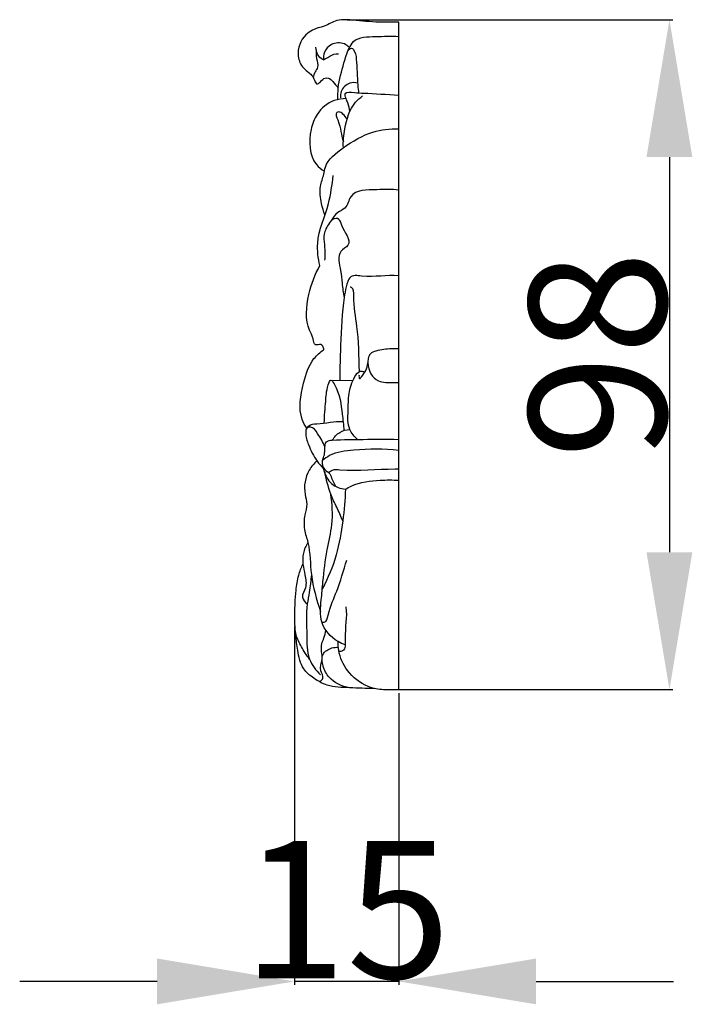
# Model space of a CAD drawing. Units: millimetres. Extents: x 344 to 2286, y -1264 to 481.
# Drawn here: x 1217 to 1315, y 167 to 311 of the extents above; entities that cross this region are included whole.
import ezdxf

# ---------------------------------------------------------------- set-up
doc = ezdxf.new("R2010")
doc.units = ezdxf.units.MM
doc.header["$MEASUREMENT"] = 0
doc.layers.add('кривые', color=7, linetype='Continuous', true_color=0xe6e6e6)
doc.styles.add('Arial', font='arial.ttf')
doc.dimstyles.new('Default', dxfattribs={"dimtxt": 20, "dimasz": 20, "dimexe": 0.5, "dimexo": 0.5, "dimgap": 0.25, "dimtad": 1, "dimtoh": 1, "dimdec": 0, "dimzin": 1, "dimdsep": 46, "dimtxsty": 'Arial', "dimcen": 0.5, "dimazin": 0, "dimtfac": 1, "dimtdec": 4, "dimtix": 1, "dimtmove": 1, "dimatfit": 3, "dimfxl": 1, "dimtolj": 1, "dimtzin": 1, "dimarcsym": 0})

# ---------------------------------------------------------------- blocks, each defined once
blk = doc.blocks.new('*D10')
at = {"layer": 'Defpoints', "color": 0, "transparency": 16777216}
for p in [(1256.75, 222.97), (1271.93, 213.25), (1256.75, 170.77)]:
    blk.add_point(p, dxfattribs=at)
at = {"layer": 'кривые', "color": 0, "lineweight": -2, "transparency": 16777216}
for p, q in [((1256.75, 222.47), (1256.75, 170.27)), ((1271.93, 212.75), (1271.93, 170.27)), ((1236.75, 170.77), (1216.75, 170.77)), ((1271.93, 170.77), (1256.75, 170.77)), ((1291.93, 170.77), (1311.93, 170.77))]:
    blk.add_line(p, q, dxfattribs=at)
at = {"layer": 'кривые', "color": 0, "transparency": 16777216}
for points in [[(1236.75, 167.43), (1236.75, 174.1), (1256.75, 170.77)], [(1291.93, 174.1), (1291.93, 167.43), (1271.93, 170.77)]]:
    blk.add_solid(points, dxfattribs=at)
at = {"layer": 'кривые', "color": 0, "transparency": 16777216, "insert": (1264.34, 181.23), "char_height": 20, "attachment_point": 5, "style": 'Arial'}
blk.add_mtext('\\A1;15', dxfattribs=at)
blk = doc.blocks.new('*D11')
at = {"layer": 'Defpoints', "color": 0, "transparency": 16777216}
for p in [(1263.93, 310.83), (1271.44, 213.26), (1311.35, 213.26)]:
    blk.add_point(p, dxfattribs=at)
at = {"layer": 'кривые', "color": 0, "lineweight": -2, "transparency": 16777216}
for p, q in [((1264.43, 310.83), (1311.85, 310.83)), ((1311.35, 290.83), (1311.35, 233.26)), ((1271.94, 213.26), (1311.85, 213.26))]:
    blk.add_line(p, q, dxfattribs=at)
at = {"layer": 'кривые', "color": 0, "transparency": 16777216}
for points in [[(1314.68, 290.83), (1308.01, 290.83), (1311.35, 310.83)], [(1308.01, 233.26), (1314.68, 233.26), (1311.35, 213.26)]]:
    blk.add_solid(points, dxfattribs=at)
at = {"layer": 'кривые', "color": 0, "transparency": 16777216, "insert": (1300.89, 262.04), "char_height": 20, "attachment_point": 5, "rotation": 90, "style": 'Arial'}
blk.add_mtext('\\A1;98', dxfattribs=at)

msp = doc.modelspace()

# ---------------------------------------------------------------- linework, layer by layer
at = {"layer": 'кривые'}
for p, q in [((1271.93, 213.25), (1271.93, 310.47)), ((1262.07, 258.35), (1265.27, 258.29)), ((1271.93, 213.25), (1269.74, 213.25))]:
    msp.add_line(p, q, dxfattribs=at)
for points, knots in [([(1271.93, 310.47), (1270.65, 310.44), (1268.1, 310.42), (1265.14, 310.84), (1262.69, 310.81), (1261.53, 309.99), (1259.94, 309.59), (1257.93, 308.72), (1256.93, 305.98), (1257.78, 303.9), (1258.76, 303.2), (1259.48, 302.6), (1259.64, 302), (1260, 301.33), (1260.66, 301.89), (1261.05, 302.35), (1261.85, 302.39), (1262.42, 301.67), (1262.9, 301.2), (1263.13, 300.86)], [0, 0, 0, 0, 3.829509, 7.629594, 9.02707, 11.011798, 11.676834, 13.976504, 17.283808, 19.172341, 20.264158, 20.899869, 21.884721, 22.206033, 22.849146, 23.732171, 24.181686, 25.011663, 26.255893, 26.255893, 26.255893, 26.255893]), ([(1263.07, 299.2), (1263.06, 299.75), (1263.1, 301.57), (1263.83, 304.06), (1264.48, 306.34), (1265.66, 308.37), (1268.71, 308.32), (1270.81, 308.5), (1271.93, 308.37)], [0, 0, 0, 0, 1.654891, 5.432209, 7.679497, 8.852514, 12.138072, 15.512841, 15.512841, 15.512841, 15.512841]), ([(1264.75, 306.77), (1264.55, 306.98), (1263.79, 307.58), (1262.14, 307.46), (1261.04, 306.25), (1260.95, 305.34), (1260.99, 304.97)], [0, 0, 0, 0, 0.892499, 2.795923, 4.299042, 5.420433, 5.420433, 5.420433, 5.420433]), ([(1259.91, 306.45), (1259.91, 306.03), (1259.85, 305.2), (1260.36, 304.03), (1259.68, 303.22), (1259.55, 302.68), (1259.49, 302.4)], [0, 0, 0, 0, 1.26596, 2.544577, 3.341301, 4.20169, 4.20169, 4.20169, 4.20169]), ([(1260.99, 304.97), (1260.73, 305.1), (1260.11, 305.56), (1259.89, 306.35), (1259.87, 306.82)], [0, 0, 0, 0, 0.853061, 2.244664, 2.244664, 2.244664, 2.244664]), ([(1260.99, 304.97), (1261.18, 305.1), (1261.77, 305.44), (1262.48, 305.89), (1263.05, 305.88), (1263.16, 305.87)], [0, 0, 0, 0, 0.714159, 2.049296, 2.387528, 2.387528, 2.387528, 2.387528]), ([(1264.37, 305.85), (1264.47, 306.2), (1264.84, 306.93), (1265.64, 306.22), (1265.86, 304.29), (1265.87, 302.18), (1266.05, 300.52), (1266.1, 300.14)], [0, 0, 0, 0, 1.083772, 1.364632, 2.853219, 6.668295, 7.832017, 7.832017, 7.832017, 7.832017]), ([(1265.95, 301.6), (1265.58, 301.68), (1264.57, 301.71), (1263.52, 300.67), (1263.42, 299.77), (1263.44, 299.47)], [0, 0, 0, 0, 1.132586, 2.880534, 3.776613, 3.776613, 3.776613, 3.776613]), ([(1263.87, 292.19), (1263.83, 293.11), (1264.06, 295.4), (1264.88, 298.23), (1266.3, 299.46), (1266.67, 299.73)], [0, 0, 0, 0, 2.773342, 6.941202, 8.308802, 8.308802, 8.308802, 8.308802]), ([(1264.8, 297.44), (1264.76, 297.86), (1264.63, 298.55), (1264.25, 299.31), (1263.92, 300.46), (1265.62, 300.17), (1267.91, 300.12), (1270.23, 299.94), (1271.93, 299.86)], [0, 0, 0, 0, 1.287874, 1.977216, 2.735563, 4.061128, 5.41655, 10.52672, 10.52672, 10.52672, 10.52672]), ([(1264.27, 299.33), (1263.69, 299.33), (1262.02, 299.09), (1259.97, 297.39), (1258.78, 294.03), (1258.87, 290.44), (1260.69, 289.04), (1261.12, 288.78)], [0, 0, 0, 0, 1.746234, 4.957999, 7.313344, 12.488145, 13.985107, 13.985107, 13.985107, 13.985107]), ([(1264.4, 296.32), (1264.27, 296.62), (1263.92, 297.03), (1263.36, 297.47), (1262.62, 297.22), (1263.58, 295.26), (1263.5, 294.08), (1263.87, 293.05)], [0, 0, 0, 0, 0.963423, 1.63334, 1.927232, 3.002462, 6.280286, 6.280286, 6.280286, 6.280286]), ([(1261.19, 282.4), (1260.98, 282.93), (1260.61, 284.29), (1260.33, 286.37), (1261.02, 288.06), (1261.34, 290.31), (1264.17, 292.51), (1267.7, 294.63), (1270.67, 294.97), (1271.93, 294.95)], [0, 0, 0, 0, 1.709498, 4.245853, 6.056429, 7.101006, 10.961497, 15.829616, 19.61843, 19.61843, 19.61843, 19.61843]), ([(1260.45, 275.01), (1260.21, 276.08), (1259.78, 279.23), (1261.82, 283.41), (1262.22, 286.77), (1262.41, 288.14)], [0, 0, 0, 0, 3.277261, 9.253728, 13.41128, 13.41128, 13.41128, 13.41128]), ([(1271.93, 286.02), (1270.88, 286.16), (1268.68, 286.01), (1264.85, 286.1), (1264.44, 283.34), (1262.89, 282.81), (1262.07, 281.48), (1260.7, 279.72), (1261.29, 277.54), (1261.17, 276.17), (1261.14, 275.79)], [0, 0, 0, 0, 3.192712, 7.111427, 8.967515, 10.212588, 11.639418, 13.568737, 16.59623, 17.745732, 17.745732, 17.745732, 17.745732]), ([(1262.13, 281.63), (1262.38, 281.82), (1263.21, 282.2), (1263.69, 280.16), (1265.49, 278.28), (1262.78, 276.9), (1263.53, 274.54), (1263.65, 272.38), (1263.87, 271.04), (1263.98, 270.33)], [0, 0, 0, 0, 0.932619, 1.96209, 5.14777, 6.532938, 9.299829, 11.138589, 13.302368, 13.302368, 13.302368, 13.302368]), ([(1261.05, 262.77), (1261.04, 262.95), (1260.93, 263.24), (1260.5, 263.66), (1259.6, 263.21), (1259.5, 264.63), (1258.23, 266.58), (1258.62, 270.74), (1259.7, 273.72), (1260.45, 275.01)], [0, 0, 0, 0, 0.532675, 0.903599, 1.660894, 2.62051, 3.977611, 9.171725, 13.664997, 13.664997, 13.664997, 13.664997]), ([(1271.93, 273.53), (1270.14, 273.67), (1268.07, 273.2), (1264.93, 273.72), (1264.19, 271.87), (1263.67, 268.37), (1263.45, 263.48), (1263.36, 259.73), (1263.35, 258.32)], [0, 0, 0, 0, 5.400369, 7.086919, 7.778709, 10.93823, 18.008788, 22.233828, 22.233828, 22.233828, 22.233828]), ([(1266.22, 259.58), (1266.16, 261.78), (1266.08, 265.67), (1265.32, 269.23), (1265.4, 271.71), (1264.92, 271.87), (1264.86, 271.88)], [0, 0, 0, 0, 6.589423, 11.076856, 12.313816, 12.514236, 12.514236, 12.514236, 12.514236]), ([(1258.56, 251.32), (1258.29, 251.72), (1257.19, 253.74), (1257.87, 257.48), (1258.99, 261.11), (1260.51, 262.41), (1261.05, 262.77)], [0, 0, 0, 0, 1.434955, 6.762102, 10.62074, 12.580011, 12.580011, 12.580011, 12.580011]), ([(1271.93, 262.88), (1271.58, 262.9), (1270.46, 262.91), (1269.09, 262.74), (1267.76, 262.3), (1267.46, 261.53), (1267.42, 260.51), (1267.72, 259.22), (1269.11, 257.89), (1270.7, 258.02), (1271.68, 257.99), (1271.93, 258)], [0, 0, 0, 0, 1.039058, 3.351625, 4.232427, 4.983181, 5.636379, 7.305348, 8.777618, 10.995454, 11.743159, 11.743159, 11.743159, 11.743159]), ([(1265.91, 249.71), (1265.46, 250.11), (1264.42, 251.33), (1264.6, 253.81), (1264.59, 256.42), (1265.19, 258.34), (1266.04, 259.68), (1266.66, 259.64), (1266.87, 259.58)], [0, 0, 0, 0, 1.823382, 4.51058, 7.049072, 9.656177, 10.658687, 11.314011, 11.314011, 11.314011, 11.314011]), ([(1266.15, 259.04), (1266.14, 258.88), (1266.17, 258.37), (1266.73, 259.11), (1267.17, 259.66), (1267.4, 260.46), (1267.45, 260.84)], [0, 0, 0, 0, 0.481457, 0.844459, 1.933113, 3.104828, 3.104828, 3.104828, 3.104828]), ([(1261.09, 252.09), (1261.11, 253.14), (1261.33, 255.14), (1261.38, 256.86), (1262.02, 258.67), (1263.45, 256.28), (1263.55, 254.19), (1263.92, 251.8), (1263.96, 251)], [0, 0, 0, 0, 3.146902, 5.590452, 6.395414, 7.088207, 11.677737, 14.077067, 14.077067, 14.077067, 14.077067]), ([(1261.18, 248.62), (1260.95, 249.33), (1260.3, 250.23), (1259.43, 251.68), (1258.44, 251.38), (1258.31, 250.26), (1258.87, 248.67), (1259.74, 246.85), (1260.64, 245.79), (1260.98, 245.44)], [0, 0, 0, 0, 2.212947, 3.606656, 4.169895, 4.809662, 6.6039, 9.307432, 10.769409, 10.769409, 10.769409, 10.769409]), ([(1258.56, 251.32), (1258.63, 251.46), (1258.98, 251.94), (1261, 251.99), (1262.56, 252.36), (1263.85, 252.32)], [0, 0, 0, 0, 0.487622, 1.659561, 5.532559, 5.532559, 5.532559, 5.532559]), ([(1262.26, 249.59), (1262.53, 250.05), (1263.26, 250.85), (1264.3, 251.12), (1264.8, 251.16)], [0, 0, 0, 0, 1.580096, 3.085252, 3.085252, 3.085252, 3.085252]), ([(1263.79, 237.86), (1263.5, 238.52), (1262.95, 239.82), (1261.73, 242.14), (1261.36, 244.45), (1260.66, 246.36), (1261.13, 247.35), (1261.18, 248.24), (1261.16, 249.5), (1263.66, 249.72), (1266.89, 249.7), (1270.21, 249.74), (1271.93, 249.71)], [0, 0, 0, 0, 2.157701, 4.239989, 7.774363, 9.300134, 9.949905, 10.933246, 12.108885, 12.976936, 17.481872, 22.645788, 22.645788, 22.645788, 22.645788]), ([(1271.93, 248.1), (1269.77, 248.41), (1266.41, 248.24), (1262.49, 247.87), (1261.16, 246.9), (1260.84, 246.63)], [0, 0, 0, 0, 6.546926, 10.156115, 11.398306, 11.398306, 11.398306, 11.398306]), ([(1260.04, 246.56), (1259.6, 246.19), (1258.38, 244.84), (1258.01, 242.38), (1258.71, 240.23), (1258.13, 238.55), (1258.09, 236.62), (1259.09, 233.83), (1258.98, 229.69), (1259.97, 226.39), (1260.54, 224.63)], [0, 0, 0, 0, 1.744574, 5.334713, 6.78646, 8.362578, 10.471168, 12.471122, 17.162423, 22.695593, 22.695593, 22.695593, 22.695593]), ([(1260.91, 245.71), (1261.06, 245.43), (1261.32, 245.09), (1261.97, 244.77), (1262.17, 243.87), (1262.56, 243.27), (1262.75, 242.88)], [0, 0, 0, 0, 0.963983, 1.225674, 2.112679, 3.432761, 3.432761, 3.432761, 3.432761]), ([(1261.76, 244.85), (1261.91, 245.01), (1262.39, 245.39), (1265.8, 245.03), (1268.9, 245.41), (1271.75, 245.4), (1271.93, 245.4)], [0, 0, 0, 0, 0.63945, 1.737458, 9.768787, 10.294166, 10.294166, 10.294166, 10.294166]), ([(1261.08, 245.12), (1261.26, 244.44), (1261.97, 243.06), (1263.45, 242.54), (1264.18, 242.45)], [0, 0, 0, 0, 2.12218, 4.318585, 4.318585, 4.318585, 4.318585]), ([(1264.18, 242.45), (1264.45, 242.62), (1266, 243.47), (1268.72, 243.78), (1271.04, 243.82), (1271.93, 243.76)], [0, 0, 0, 0, 0.966196, 5.277818, 7.950776, 7.950776, 7.950776, 7.950776]), ([(1264.18, 242.45), (1264.12, 240.92), (1263.83, 237.7), (1262.99, 232.74), (1261.64, 229.51), (1260.81, 227.94)], [0, 0, 0, 0, 4.609919, 9.687325, 15.021901, 15.021901, 15.021901, 15.021901]), ([(1264.15, 219.79), (1263.78, 219.91), (1262.3, 220.56), (1260.29, 222.85), (1260.64, 226.17), (1260.96, 229.63), (1261.36, 233.33), (1262.43, 237.5), (1262.26, 240.27), (1262.04, 241.72)], [0, 0, 0, 0, 1.152231, 4.856561, 8.0597, 10.743203, 15.401555, 19.169095, 23.582454, 23.582454, 23.582454, 23.582454]), ([(1258.71, 234.67), (1258.41, 234.21), (1257.94, 233.19), (1257.94, 231.53), (1258.29, 229.9), (1258.63, 228.23), (1257.58, 226.79), (1258.3, 225.99), (1258.62, 225.75)], [0, 0, 0, 0, 1.664584, 3.260553, 4.865836, 6.725656, 8.173685, 9.366794, 9.366794, 9.366794, 9.366794]), ([(1258.94, 217.72), (1258.5, 218.28), (1257.79, 219.42), (1256.84, 221.24), (1256.81, 223.45), (1256.81, 225.61), (1256.97, 227.84), (1257.25, 229.79), (1257.74, 231.03), (1257.99, 231.55)], [0, 0, 0, 0, 2.123454, 4.035851, 6.05501, 8.634905, 10.540096, 12.765638, 14.504269, 14.504269, 14.504269, 14.504269]), ([(1260.74, 223.11), (1260.85, 223.08), (1261.41, 223), (1261.85, 225.26), (1263.1, 227.75), (1263.91, 230.62), (1264.37, 232.13)], [0, 0, 0, 0, 0.347326, 1.520682, 5.249774, 9.986808, 9.986808, 9.986808, 9.986808]), ([(1259.22, 230.01), (1259.14, 229.14), (1259, 227.72), (1258.37, 224.82), (1258.6, 221.59), (1258.51, 217.84), (1259.86, 216.07), (1260.53, 215.42)], [0, 0, 0, 0, 2.600286, 4.297764, 8.837353, 12.35098, 15.148895, 15.148895, 15.148895, 15.148895]), ([(1264.25, 225.32), (1264.44, 223.77), (1263.97, 221.99), (1264.25, 218.93), (1263.4, 218.81), (1263.22, 218.81)], [0, 0, 0, 0, 4.709937, 6.450257, 6.988854, 6.988854, 6.988854, 6.988854]), ([(1268.4, 213.43), (1267.19, 213.41), (1264.91, 213.56), (1261.8, 213.6), (1259.59, 214.83), (1257.72, 216.36), (1257.23, 218.82), (1257, 220.49), (1256.99, 221.24)], [0, 0, 0, 0, 3.624882, 6.921066, 9.073537, 11.104807, 13.933832, 16.20684, 16.20684, 16.20684, 16.20684]), ([(1260.41, 214.4), (1260.61, 214.53), (1261.16, 215.03), (1260.27, 216.2), (1261.08, 217.85), (1260.42, 219.54), (1261.14, 220.86), (1261.25, 221.55), (1261.3, 221.94)], [0, 0, 0, 0, 0.71837, 1.835701, 3.488977, 5.78396, 6.683853, 7.856615, 7.856615, 7.856615, 7.856615]), ([(1264.78, 213.53), (1263.68, 213.71), (1261.92, 214.54), (1260.85, 216.58), (1260.61, 218.49), (1261.98, 219.37), (1262.82, 219.45), (1263.13, 219.42)], [0, 0, 0, 0, 3.334033, 5.203498, 6.881549, 8.460301, 9.402265, 9.402265, 9.402265, 9.402265]), ([(1269.74, 213.25), (1268.97, 213.28), (1266.92, 213.67), (1264.4, 215.74), (1263.19, 218.33), (1263.09, 219.82), (1263.1, 220.26)], [0, 0, 0, 0, 2.308616, 6.121017, 9.281127, 10.588479, 10.588479, 10.588479, 10.588479])]:
    msp.add_open_spline(points, degree=3, knots=knots, dxfattribs=at)

# ---------------------------------------------------------------- dimensions: what is measured, and where the dimension line sits
dim = msp.add_linear_dim(base=(1311.35, 213.26), p1=(1263.93, 310.83), p2=(1271.44, 213.26), angle=90, dimstyle='Default', dxfattribs=at)
dim.commit()
dim.dimension.update_dxf_attribs({"geometry": '*D11', "text_midpoint": (1300.89, 262.04)})
dim = msp.add_linear_dim(base=(1256.75, 170.77), p1=(1271.93, 213.25), p2=(1256.75, 222.97), dimstyle='Default', dxfattribs=at)
dim.commit()
dim.dimension.update_dxf_attribs({"geometry": '*D10', "text_midpoint": (1264.34, 181.23)})

doc.saveas('drawing.dxf')
